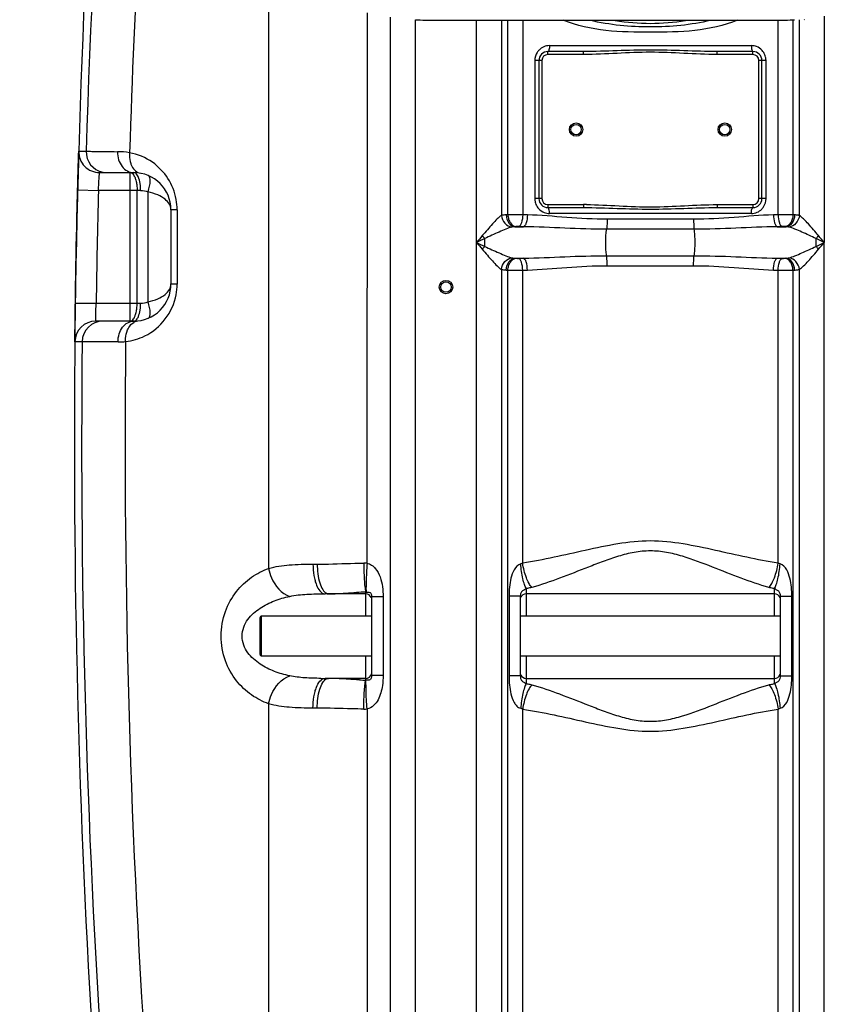
# Model space of a CAD drawing. Units: millimetres. Extents: x -2111 to 3532, y -395 to 3176.
# Drawn here: x -1073 to -531, y 1601 to 2264 of the extents above; entities that cross this region are included whole.
import ezdxf

# ---------------------------------------------------------------- set-up
doc = ezdxf.new("R2010")
doc.units = ezdxf.units.MM
doc.header["$LTSCALE"] = 46.255
doc.header["$PDMODE"] = 3
doc.header["$PDSIZE"] = 0.3125
doc.layers.get('0').update_dxf_attribs({"linetype": 'CONTINUOUS'})
doc.layers.get('Defpoints').update_dxf_attribs({"linetype": 'CONTINUOUS'})
doc.layers.add('AM_5', color=3, linetype='CONTINUOUS', lineweight=25)
doc.layers.add('RUNDUNGEN', color=7, linetype='CONTINUOUS')
doc.styles.get("Standard").update_dxf_attribs({"font": 'txt', "width": 0.7})
doc.dimstyles.new('AM_DIN$0', dxfattribs={"dimtxt": 3.5, "dimasz": 2.5, "dimexe": 1, "dimexo": 1, "dimgap": 1.5, "dimtad": 1, "dimdsep": 46, "dimtxsty": 'STANDARD', "dimcen": 0, "dimclrd": 256, "dimclre": 256, "dimclrt": 2, "dimadec": 0, "dimazin": 2, "dimtp": 0.1, "dimtm": 0.1, "dimtfac": 0.71, "dimtdec": 3, "dimtmove": 0, "dimatfit": 3, "dimfxl": 1, "dimlwd": -1, "dimlwe": -1, "dimarcsym": 0})

# ---------------------------------------------------------------- blocks, each defined once
blk = doc.blocks.new('*D7')
at = {"layer": 'AM_5', "ltscale": 10, "transparency": 16777216}
for p, q in [((-1089.84, 2519.03), (-1911.87, 2519.03)), ((-1910.87, 1307.03), (-1910.87, 2489.03)), ((-1033.84, 1277.03), (-1911.87, 1277.03))]:
    blk.add_line(p, q, dxfattribs=at)
for points in [[(-1915.87, 2489.03), (-1905.87, 2489.03), (-1910.87, 2519.03)], [(-1915.87, 1307.03), (-1905.87, 1307.03), (-1910.87, 1277.03)]]:
    blk.add_solid(points, dxfattribs=at)
at = {"layer": 'Defpoints', "color": 0, "ltscale": 10, "transparency": 16777216}
for p in [(-1910.87, 2519.03), (-1088.84, 2519.03), (-1032.84, 1277.03)]:
    blk.add_point(p, dxfattribs=at)
at = {"layer": 'AM_5', "color": 2, "ltscale": 10, "transparency": 16777216, "insert": (-1943.37, 1798.03), "char_height": 35, "attachment_point": 5, "rotation": 90}
blk.add_mtext('1250', dxfattribs=at)
blk = doc.blocks.new('*D8')
at = {"layer": 'AM_5', "ltscale": 10, "transparency": 16777216}
for p, q in [((-769.63, 2956.09), (-2056.32, 2956.09)), ((-2055.32, 1307.03), (-2055.32, 2926.09)), ((-1033.84, 1277.03), (-2056.32, 1277.03))]:
    blk.add_line(p, q, dxfattribs=at)
for points in [[(-2060.32, 2926.09), (-2050.32, 2926.09), (-2055.32, 2956.09)], [(-2060.32, 1307.03), (-2050.32, 1307.03), (-2055.32, 1277.03)]]:
    blk.add_solid(points, dxfattribs=at)
at = {"layer": 'Defpoints', "color": 0, "ltscale": 10, "transparency": 16777216}
for p in [(-2055.32, 2956.09), (-768.63, 2956.09), (-1032.84, 1277.03)]:
    blk.add_point(p, dxfattribs=at)
at = {"layer": 'AM_5', "color": 2, "ltscale": 10, "transparency": 16777216, "insert": (-2087.82, 2023.35), "char_height": 35, "attachment_point": 5, "rotation": 90}
blk.add_mtext('1700', dxfattribs=at)

msp = doc.modelspace()

# ---------------------------------------------------------------- linework, layer by layer
at = {"color": 9, "linetype": 'Continuous'}
for p, q in [((-905.128, 2477.008), (-905.134, 1894.571)), ((-838.975, 2268.604), (-838.977, 1898.061)), ((-823.071, 1557.353), (-823.071, 2265.769)), ((-806.305, 1557.353), (-806.305, 2263.958)), ((-765.304, 1557.353), (-765.303, 2263.538)), ((-748.57, 2263.538), (-748.565, 2132.16)), ((-744.196, 2132.622), (-744.196, 2263.538)), ((-734.254, 2263.538), (-734.254, 2132.659)), ((-562.42, 2132.659), (-562.42, 2263.566)), ((-552.484, 2263.958), (-552.479, 2132.622)), ((-548.107, 2132.159), (-548.104, 2263.958)), ((-531.371, 2266.325), (-531.372, 2113.995)), ((-717.337, 2240.496), (-717.337, 2242.496)), ((-693.237, 2240.496), (-717.337, 2240.496)), ((-716.251, 2246.496), (-580.424, 2246.496)), ((-693.237, 2240.496), (-693.237, 2242.496)), ((-603.437, 2240.496), (-603.437, 2242.496)), ((-579.337, 2240.496), (-603.437, 2240.496)), ((-579.337, 2240.496), (-579.337, 2242.496)), ((-726.093, 2236.496), (-726.093, 2143.496)), ((-721.337, 2236.496), (-726.093, 2236.496)), ((-721.337, 2236.496), (-721.337, 2143.496)), ((-575.337, 2143.496), (-575.337, 2236.496)), ((-570.581, 2236.496), (-575.337, 2236.496)), ((-570.581, 2143.496), (-570.581, 2236.496)), ((-1032.873, 2175.443), (-1027.891, 2175.443)), ((-998.224, 2061.029), (-998.224, 2161.029)), ((-1033.647, 2149.388), (-1019.652, 2149.029)), ((-998.224, 2149.029), (-1019.652, 2149.029)), ((-991.245, 2149.029), (-998.224, 2149.029)), ((-993.632, 2073.029), (-993.632, 2149.029)), ((-986.27, 2074.018), (-986.27, 2148.039)), ((-721.337, 2143.496), (-726.093, 2143.496)), ((-570.581, 2143.496), (-575.337, 2143.496)), ((-966.737, 2136.029), (-970.837, 2136.029)), ((-966.737, 2136.029), (-966.737, 2086.029)), ((-717.337, 2139.496), (-717.337, 2137.496)), ((-717.337, 2139.496), (-693.237, 2139.496)), ((-693.237, 2139.496), (-693.237, 2137.496)), ((-603.437, 2139.496), (-603.437, 2137.496)), ((-603.437, 2139.496), (-579.337, 2139.496)), ((-579.337, 2139.496), (-579.337, 2137.496)), ((-731.071, 2132.566), (-734.254, 2132.659)), ((-580.424, 2133.496), (-716.251, 2133.496)), ((-619.272, 2129.637), (-677.403, 2129.637)), ((-562.42, 2132.659), (-565.603, 2132.566)), ((-739.642, 2124.596), (-733.693, 2124.596)), ((-618.847, 2122.924), (-677.827, 2122.924)), ((-562.981, 2124.596), (-557.032, 2124.596)), ((-759.774, 2111.379), (-759.774, 2116.612)), ((-536.9, 2111.379), (-536.9, 2116.612)), ((-531.371, 1557.353), (-531.372, 2113.995)), ((-739.642, 2103.395), (-733.693, 2103.395)), ((-677.827, 2105.067), (-618.847, 2105.067)), ((-562.981, 2103.395), (-557.032, 2103.395)), ((-748.57, 2095.833), (-748.57, 1557.353)), ((-744.195, 1355.976), (-744.195, 2095.369)), ((-734.254, 2095.333), (-731.071, 2095.426)), ((-734.254, 1898.086), (-734.254, 2095.333)), ((-677.403, 2098.355), (-619.272, 2098.355)), ((-565.603, 2095.426), (-562.42, 2095.333)), ((-562.42, 1898.086), (-562.42, 2095.333)), ((-552.479, 2095.369), (-552.479, 1377.38)), ((-548.104, 1557.353), (-548.103, 2095.833)), ((-966.737, 2086.029), (-970.837, 2086.029)), ((-1035.167, 2073.227), (-1021.169, 2073.029)), ((-1021.169, 2073.028), (-998.224, 2073.029)), ((-998.224, 2073.029), (-991.245, 2073.029)), ((-1030.557, 2047.172), (-1035.433, 2047.172)), ((-875.323, 1897.446), (-872.412, 1897.446)), ((-839.837, 1862.446), (-839.837, 1878.611)), ((-743.457, 1875.84), (-743.457, 1822.151)), ((-735.837, 1875.84), (-743.457, 1875.84)), ((-731.837, 1880.993), (-731.837, 1877.446)), ((-731.837, 1877.446), (-731.837, 1862.446)), ((-564.837, 1877.446), (-564.838, 1880.993)), ((-564.837, 1862.446), (-564.837, 1877.446)), ((-560.837, 1875.84), (-558.819, 1875.841)), ((-558.819, 1875.841), (-553.217, 1875.84)), ((-553.217, 1822.151), (-553.217, 1875.84)), ((-828.145, 1875.486), (-835.837, 1875.486)), ((-828.145, 1875.486), (-828.145, 1822.506)), ((-839.837, 1819.38), (-839.837, 1835.546)), ((-731.837, 1835.546), (-731.837, 1820.546)), ((-564.837, 1820.546), (-564.837, 1835.546)), ((-828.145, 1822.506), (-835.837, 1822.506)), ((-735.837, 1822.151), (-743.457, 1822.151)), ((-731.837, 1820.546), (-731.837, 1816.998)), ((-564.838, 1816.998), (-564.837, 1820.546)), ((-560.837, 1822.151), (-553.217, 1822.151)), ((-905.126, 1803.417), (-905.126, 1557.353)), ((-872.412, 1800.546), (-875.323, 1800.546)), ((-838.972, 1799.931), (-838.972, 1459.853)), ((-734.254, 1356.132), (-734.254, 1799.906)), ((-562.42, 1378.124), (-562.42, 1799.906))]:
    msp.add_line(p, q, dxfattribs=at)
at = {"color": 7, "linetype": 'Continuous'}
for p, q in [((-790.777, 2263.538), (-566.821, 2263.538)), ((-693.237, 2242.496), (-717.337, 2242.496)), ((-579.337, 2242.496), (-603.437, 2242.496)), ((-723.337, 2236.496), (-723.337, 2143.496)), ((-573.337, 2143.496), (-573.337, 2236.496)), ((-1018.879, 2161.029), (-995.836, 2161.029)), ((-1033.54, 2153.506), (-1033.496, 2155.163)), ((-1033.496, 2155.163), (-1033.464, 2156.382)), ((-1033.464, 2156.382), (-1033.435, 2157.434)), ((-1033.958, 2136.826), (-1033.647, 2149.388)), ((-1034.073, 2131.952), (-1033.958, 2136.826)), ((-970.837, 2136.029), (-970.837, 2086.033)), ((-717.337, 2137.496), (-693.237, 2137.496)), ((-603.437, 2137.496), (-579.337, 2137.496)), ((-1034.248, 2124.159), (-1034.073, 2131.952)), ((-1034.377, 2118.121), (-1034.248, 2124.159)), ((-1034.516, 2111.338), (-1034.377, 2118.121)), ((-1034.648, 2104.543), (-1034.516, 2111.338)), ((-1034.76, 2098.51), (-1034.648, 2104.543)), ((-1034.896, 2090.701), (-1034.76, 2098.51)), ((-1034.977, 2085.823), (-1034.896, 2090.701)), ((-1035.167, 2073.227), (-1034.977, 2085.823)), ((-1035.244, 2067.692), (-1035.219, 2069.541)), ((-995.837, 2061.029), (-1021.434, 2061.029)), ((-839.837, 1877.446), (-867.142, 1877.446)), ((-735.837, 1875.84), (-735.837, 1822.151)), ((-564.837, 1877.446), (-731.837, 1877.446)), ((-560.837, 1822.151), (-560.837, 1875.84)), ((-835.837, 1875.486), (-835.837, 1822.506)), ((-835.837, 1862.446), (-909.837, 1862.446)), ((-560.837, 1862.446), (-735.837, 1862.446)), ((-835.837, 1835.546), (-909.837, 1835.546)), ((-560.837, 1835.546), (-735.837, 1835.546)), ((-839.837, 1820.546), (-867.142, 1820.546)), ((-731.837, 1820.546), (-564.837, 1820.546))]:
    msp.add_line(p, q, dxfattribs=at)
for centre, radius in [((-698.337, 2189.996), 4.5), ((-598.337, 2189.996), 4.5), ((-698.337, 2189.996), 3.5), ((-598.337, 2189.996), 3.5), ((-785.837, 2083.996), 4.5), ((-785.837, 2083.996), 3.5)]:
    msp.add_circle(centre, radius, dxfattribs=at)
at = {"color": 9, "linetype": 'Continuous'}
for centre, radius, start, end in [((5296.742, 1980.529), 6327.636, 173.527034, 178.2347993), ((5235.466, 1980.502), 6237.14, 175.4272962, 178.2186977), ((-648.337, 2407.496), 146, 260.683665, 279.316325), ((-716.083, 2236.558), 9.997, 135.891335, 147.217437), ((-717.337, 2236.496), 4, 90, 180), ((-579.337, 2236.496), 4, 0, 90), ((-580.595, 2236.556), 10, 32.368097, 42.490385), ((-580.767, 2236.492), 10.186, 0.019544, 12.964264), ((-1013.903, 2175.024), 13.994, 178.284654, 258.523266), ((-1007.412, 2122.03), 53.078, 80.509176, 89.435789), ((-1005.725, 2136.048), 38.978, 54.952437, 79.556861), ((-1005.74, 2136.028), 39.004, 10.208469, 54.951116), ((-1013.895, 2175.032), 14.004, 258.498406, 269.947797), ((-1003.337, 2154.622), 8.829, 27.406512, 29.764694), ((5594.996, 1978.996), 6616.833, 178.5275028, 179.1857386), ((-1006.058, 2135.999), 39.321, 0.042583, 10.167495), ((-715.907, 2143.499), 10.186, 180.019544, 192.964264), ((-717.337, 2143.496), 4, 180, 270), ((-579.337, 2143.496), 4, 270, 360), ((-716.079, 2143.436), 10, 212.368097, 222.490385), ((-693.255, 1935.75), 203.746, 89.484169, 89.994925), ((-580.592, 2143.434), 9.997, 315.891335, 327.217437), ((-737.602, 1985.038), 147.732, 92.558108, 93.007583), ((-559.196, 1659.989), 472.68, 89.185799, 90.390798), ((-559.079, 1984.897), 147.872, 86.99259, 87.441911), ((-735.12, 2074.705), 50.096, 94.409342, 95.179725), ((-561.555, 2074.697), 50.104, 84.820336, 85.590596), ((178.803, 125.882), 2200.894, 115.24266, 115.401902), ((479.141, 1061.468), 1629.864, 139.564723, 139.776042), ((-722.536, 2149.294), 49.545, 218.310946, 221.27156), ((-574.101, 2149.261), 49.497, 318.728675, 321.692134), ((-1460.567, 157.394), 2166.033, 64.596817, 64.758622), ((-1787.191, 1051.809), 1644.788, 40.224902, 40.434332), ((206.764, 4161.201), 2266.267, 244.600395, 244.755044), ((453.62, 3144.859), 1596.388, 220.221728, 220.437506), ((-722.406, 2078.603), 49.706, 138.745356, 141.695008), ((-1469.789, 4090.087), 2187.594, 295.242176, 295.402386), ((-574.118, 2078.714), 49.52, 38.310177, 41.272315), ((-1776.26, 3166.899), 1630.446, 319.564817, 319.775945), ((-735.131, 2153.156), 49.965, 264.819263, 265.591669), ((-561.542, 2153.137), 49.946, 274.408183, 275.180884), ((-737.672, 2241.519), 146.295, 266.990168, 267.444334), ((-737.478, 2568.002), 472.681, 269.185799, 270.390799), ((-559.033, 2242.145), 146.922, 272.55687, 273.008821), ((-1006.063, 2086.06), 39.326, 349.429678, 359.953676), ((-1005.739, 2086.028), 39.002, 296.290742, 349.388664), ((-1016.563, 2047.034), 13.995, 90.021006, 179.432494), ((-991.988, 2053.598), 7.677, 111.527211, 120.678036), ((-1005.737, 2086.036), 39.008, 276.474918, 296.28315), ((5324.486, 1978.779), 6355.411, 179.383404, 183.992075), ((-1006.277, 2099.466), 52.422, 269.807883, 275.405949), ((5259.159, 1978.86), 6260.871, 179.373875, 183.9919516), ((-840.765, 1863.897), 34.21, 87.00478, 90.716103), ((-832.55, 1627.565), 251.152, 91.662645, 93.082191), ((-867.22, 2171.273), 350.727, 269.539922, 270.012757), ((-833.238, 2053.765), 234.478, 267.388642, 268.387305), ((-840.765, 1834.195), 34.311, 269.286924, 272.997014)]:
    msp.add_arc(centre, radius, start, end, dxfattribs=at)
at = {"color": 7, "linetype": 'Continuous'}
for centre, radius, start, end in [((5594.996, 1978.996), 6630.833, 175.4034158, 183.8344759), ((-717.337, 2236.496), 6, 90, 180), ((-579.337, 2236.496), 6, 0, 90), ((-1018.879, 2175.028), 14, 178.302063, 269.999758), ((-995.837, 2136.029), 25, 0, 89.998805), ((-717.337, 2143.496), 6, 180, 270), ((-579.337, 2143.496), 6, 270, 360), ((-995.837, 2086.029), 25, 270, 0.010944), ((-1021.434, 2047.029), 14, 90.000229, 179.411123), ((-839.837, 1873.446), 4, 22.022536, 90), ((-731.837, 1873.446), 4, 90, 158.00319), ((-564.837, 1873.446), 4, 22.013006, 90), ((-839.837, 1824.546), 4, 270, 344.971529), ((-731.837, 1824.546), 4, 200.362091, 270), ((-564.837, 1824.546), 4, 270, 338.009402)]:
    msp.add_arc(centre, radius, start, end, dxfattribs=at)
for centre, major_axis, ratio, start_param, end_param in [((-790.777, 2264.534), (19, 0), 0.0524078, -2.5241556, -1.5707963), ((-566.821, 2264.534), (19, 0), 0.0524078, -1.5707963, -0.6174371), ((-544.974, 2265.96), (0.175, -1.995), 0.9986191, 6.1960387, 6.3703319)]:
    msp.add_ellipse(centre, major_axis=major_axis, ratio=ratio, start_param=start_param, end_param=end_param, dxfattribs=at)
at = {"color": 9, "linetype": 'Continuous'}
for points, knots in [([(-589.763, 2263.529), (-598.878, 2259.854), (-618.566, 2255.686), (-648.364, 2255.394), (-678.161, 2255.69), (-697.844, 2259.868), (-706.956, 2263.547)], [0, 0, 0, 0, 0.2480856, 0.5000305, 0.7519637, 1, 1, 1, 1]), ([(-607.87, 2263.511), (-621.058, 2260.293), (-648.353, 2257.895), (-675.649, 2260.297), (-688.835, 2263.519)], [0, 0, 0, 0, 0.500012, 1, 1, 1, 1]), ([(-716.251, 2246.496), (-716.251, 2245.547), (-716.376, 2244.251), (-716.778, 2242.921), (-717.165, 2242.496), (-717.337, 2242.496)], [0, 0, 0, 0, 0.6624283, 0.8800717, 1, 1, 1, 1]), ([(-603.437, 2242.496), (-610.919, 2242.496), (-625.882, 2243.06), (-648.337, 2243.741), (-670.792, 2243.06), (-685.755, 2242.496), (-693.237, 2242.496)], [0, 0, 0, 0, 0.2498912, 0.4999995, 0.7501083, 1, 1, 1, 1]), ([(-603.437, 2240.496), (-610.925, 2240.496), (-625.883, 2241.333), (-648.337, 2242.368), (-670.791, 2241.333), (-685.749, 2240.496), (-693.237, 2240.496)], [0, 0, 0, 0, 0.2500002, 0.4999993, 0.7499992, 1, 1, 1, 1]), ([(-580.424, 2246.496), (-580.424, 2245.547), (-580.298, 2244.251), (-579.896, 2242.921), (-579.509, 2242.496), (-579.337, 2242.496)], [0, 0, 0, 0, 0.6624283, 0.8800716, 1, 1, 1, 1]), ([(-1027.891, 2175.443), (-1027.291, 2175.375), (-1025.289, 2175.375), (-1021.146, 2175.255), (-1014.746, 2175.194), (-1009.743, 2175.134), (-1006.889, 2175.105)], [0, 0, 0, 0, 0.0862463, 0.2852404, 0.59245, 1, 1, 1, 1]), ([(-1006.889, 2175.105), (-1006.897, 2173.291), (-1006.37, 2169.728), (-1004.018, 2165.087), (-1000.367, 2161.84), (-997.296, 2161.029), (-995.837, 2161.029)], [0, 0, 0, 0, 0.2764339, 0.5382647, 0.7777378, 1, 1, 1, 1]), ([(-998.663, 2174.382), (-998.72, 2173.762), (-998.826, 2171.359), (-998.477, 2168.924), (-997.909, 2167.235)], [0, 0, 0, 0, 0.258938, 1, 1, 1, 1]), ([(-1019.652, 2149.029), (-1019.567, 2150.559), (-1019.44, 2152.781), (-1019.269, 2155.607), (-1019.158, 2157.404), (-1019.057, 2158.873), (-1018.993, 2159.883), (-1018.937, 2160.467), (-1018.927, 2160.776), (-1018.881, 2160.907), (-1018.899, 2161.028), (-1018.879, 2161.029)], [0, 0, 0, 0, 0.3822949, 0.5550346, 0.7065052, 0.8309648, 0.9234973, 0.9566426, 0.9805444, 0.9950341, 1, 1, 1, 1]), ([(-998.224, 2161.029), (-997.996, 2161.029), (-996.872, 2160.788), (-996.114, 2159.777), (-995.673, 2159.005)], [0, 0, 0, 0, 0.2041737, 1, 1, 1, 1]), ([(-997.119, 2165.359), (-996.497, 2164.156), (-994.92, 2162.026), (-992.498, 2160.835), (-991.303, 2160.614)], [0, 0, 0, 0, 0.5269084, 1, 1, 1, 1]), ([(-994.977, 2157.513), (-994.867, 2157.226), (-994.43, 2155.957), (-994.143, 2154.64), (-993.981, 2153.619)], [0, 0, 0, 0, 0.2294664, 1, 1, 1, 1]), ([(-991.595, 2153.621), (-991.848, 2155.223), (-992.466, 2157.8), (-993.993, 2160.303), (-994.941, 2160.796)], [0, 0, 0, 0, 0.6026834, 1, 1, 1, 1]), ([(-986.271, 2148.039), (-985.821, 2149.312), (-985.136, 2151.786), (-984.612, 2155.34), (-985.028, 2158.605), (-986.272, 2159.12)], [0, 0, 0, 0, 0.3512175, 0.6495998, 1, 1, 1, 1]), ([(-993.981, 2153.619), (-993.923, 2153.25), (-993.717, 2151.728), (-993.632, 2150.19), (-993.632, 2149.029)], [0, 0, 0, 0, 0.2434082, 1, 1, 1, 1]), ([(-991.245, 2149.029), (-991.245, 2150.191), (-991.33, 2151.729), (-991.536, 2153.251), (-991.595, 2153.621)], [0, 0, 0, 0, 0.7565979, 1, 1, 1, 1]), ([(-970.837, 2136.029), (-970.843, 2137.288), (-971.681, 2140.078), (-974.983, 2143.52), (-979.992, 2146.337), (-984.03, 2147.554), (-986.269, 2148.039)], [0, 0, 0, 0, 0.1811777, 0.3980783, 0.670482, 1, 1, 1, 1]), ([(-716.251, 2133.496), (-716.251, 2134.445), (-716.376, 2135.741), (-716.778, 2137.07), (-717.165, 2137.496), (-717.337, 2137.496)], [0, 0, 0, 0, 0.6624283, 0.8800716, 1, 1, 1, 1]), ([(-693.237, 2137.496), (-685.755, 2137.496), (-670.792, 2136.932), (-648.337, 2136.25), (-625.882, 2136.932), (-610.919, 2137.496), (-603.437, 2137.496)], [0, 0, 0, 0, 0.2498911, 0.4999998, 0.7501088, 1, 1, 1, 1]), ([(-691.421, 2139.488), (-684.084, 2139.422), (-669.433, 2138.566), (-647.427, 2137.639), (-625.431, 2138.694), (-610.774, 2139.496), (-603.437, 2139.496)], [0, 0, 0, 0, 0.2500064, 0.5000011, 0.7500025, 1, 1, 1, 1]), ([(-580.424, 2133.496), (-580.424, 2134.445), (-580.298, 2135.741), (-579.896, 2137.07), (-579.509, 2137.496), (-579.337, 2137.496)], [0, 0, 0, 0, 0.6624283, 0.8800717, 1, 1, 1, 1]), ([(-748.565, 2132.164), (-749.609, 2131.517), (-751.657, 2129.6), (-754.746, 2126.369), (-757.911, 2122.468), (-760.226, 2119.886), (-761.413, 2118.579)], [0, 0, 0, 0, 0.196599, 0.4447225, 0.7172577, 1, 1, 1, 1]), ([(-748.572, 2132.159), (-748.386, 2130.252), (-746.817, 2126.58), (-743.267, 2124.565), (-741.478, 2124.364)], [0, 0, 0, 0, 0.5155548, 1, 1, 1, 1]), ([(-745.353, 2132.566), (-745.66, 2132.55), (-746.736, 2132.478), (-747.816, 2132.349), (-748.565, 2132.16)], [0, 0, 0, 0, 0.2841815, 1, 1, 1, 1]), ([(-745.353, 2132.566), (-745.267, 2130.647), (-744.343, 2127.125), (-741.185, 2124.725), (-739.642, 2124.596)], [0, 0, 0, 0, 0.553776, 1, 1, 1, 1]), ([(-734.254, 2132.659), (-735.113, 2132.664), (-738.427, 2132.674), (-741.741, 2132.66), (-744.196, 2132.622)], [0, 0, 0, 0, 0.2591704, 1, 1, 1, 1]), ([(-744.195, 2132.622), (-744.151, 2131.631), (-743.818, 2129.709), (-742.52, 2126.623), (-740.419, 2124.796), (-738.971, 2124.653)], [0, 0, 0, 0, 0.2939682, 0.5687026, 1, 1, 1, 1]), ([(-734.254, 2132.659), (-734.301, 2130.831), (-734.628, 2128.299), (-735.74, 2125.636), (-736.569, 2124.788), (-736.981, 2124.689)], [0, 0, 0, 0, 0.6288262, 0.8542037, 1, 1, 1, 1]), ([(-731.071, 2132.566), (-731.116, 2130.74), (-731.428, 2128.215), (-732.492, 2125.556), (-733.291, 2124.697), (-733.693, 2124.596)], [0, 0, 0, 0, 0.6316513, 0.8566925, 1, 1, 1, 1]), ([(-677.403, 2129.637), (-686.475, 2129.648), (-704.38, 2130.649), (-722.229, 2132.319), (-731.071, 2132.566)], [0, 0, 0, 0, 0.5063303, 1, 1, 1, 1]), ([(-677.403, 2129.637), (-677.403, 2128.98), (-677.442, 2126.739), (-677.547, 2124.486), (-677.827, 2122.924)], [0, 0, 0, 0, 0.292738, 1, 1, 1, 1]), ([(-565.603, 2132.566), (-574.445, 2132.315), (-592.295, 2130.662), (-610.2, 2129.637), (-619.272, 2129.637)], [0, 0, 0, 0, 0.4936819, 1, 1, 1, 1]), ([(-619.272, 2129.637), (-619.272, 2128.98), (-619.232, 2126.739), (-619.128, 2124.486), (-618.847, 2122.924)], [0, 0, 0, 0, 0.2927386, 1, 1, 1, 1]), ([(-565.603, 2132.566), (-565.559, 2130.74), (-565.246, 2128.215), (-564.182, 2125.556), (-563.383, 2124.697), (-562.981, 2124.596)], [0, 0, 0, 0, 0.631651, 0.8566923, 1, 1, 1, 1]), ([(-562.42, 2132.659), (-562.373, 2130.831), (-562.046, 2128.299), (-560.935, 2125.636), (-560.105, 2124.788), (-559.693, 2124.689)], [0, 0, 0, 0, 0.6288265, 0.8542039, 1, 1, 1, 1]), ([(-552.479, 2132.622), (-552.524, 2131.631), (-552.856, 2129.709), (-554.154, 2126.623), (-556.255, 2124.796), (-557.703, 2124.653)], [0, 0, 0, 0, 0.2939682, 0.5687026, 1, 1, 1, 1]), ([(-551.321, 2132.566), (-551.407, 2130.647), (-552.331, 2127.125), (-555.49, 2124.725), (-557.032, 2124.596)], [0, 0, 0, 0, 0.5537802, 1, 1, 1, 1]), ([(-548.104, 2132.159), (-548.29, 2130.252), (-549.858, 2126.58), (-553.408, 2124.564), (-555.196, 2124.364)], [0, 0, 0, 0, 0.5155656, 1, 1, 1, 1]), ([(-548.107, 2132.159), (-548.333, 2132.216), (-549.392, 2132.435), (-550.474, 2132.521), (-551.321, 2132.566)], [0, 0, 0, 0, 0.215305, 1, 1, 1, 1]), ([(-535.262, 2118.579), (-537.5, 2121.224), (-540.744, 2125.062), (-545.014, 2129.596), (-547.063, 2131.516), (-548.107, 2132.162)], [0, 0, 0, 0, 0.5550257, 0.8033517, 1, 1, 1, 1]), ([(-741.478, 2124.364), (-742.88, 2124.008), (-745.795, 2122.922), (-751.875, 2120.294), (-756.617, 2118.188), (-759.774, 2116.612)], [0, 0, 0, 0, 0.2181423, 0.4676034, 1, 1, 1, 1]), ([(-739.642, 2124.596), (-739.808, 2124.588), (-740.424, 2124.547), (-741.041, 2124.475), (-741.478, 2124.364)], [0, 0, 0, 0, 0.2693553, 1, 1, 1, 1]), ([(-736.981, 2124.689), (-737.497, 2124.704), (-738.161, 2124.701), (-738.824, 2124.664), (-738.971, 2124.653)], [0, 0, 0, 0, 0.7773641, 1, 1, 1, 1]), ([(-677.827, 2122.924), (-687.178, 2122.931), (-705.805, 2123.497), (-724.414, 2124.453), (-733.693, 2124.596)], [0, 0, 0, 0, 0.5019287, 1, 1, 1, 1]), ([(-677.827, 2105.067), (-678.054, 2106.337), (-678.306, 2109.319), (-678.439, 2113.996), (-678.306, 2118.673), (-678.054, 2121.654), (-677.827, 2122.924)], [0, 0, 0, 0, 0.216161, 0.5000001, 0.7838392, 1, 1, 1, 1]), ([(-562.981, 2124.596), (-572.26, 2124.452), (-590.869, 2123.502), (-609.496, 2122.924), (-618.847, 2122.924)], [0, 0, 0, 0, 0.4980738, 1, 1, 1, 1]), ([(-618.847, 2105.067), (-618.62, 2106.337), (-618.368, 2109.319), (-618.235, 2113.996), (-618.368, 2118.673), (-618.62, 2121.654), (-618.847, 2122.924)], [0, 0, 0, 0, 0.216161, 0.4999999, 0.7838388, 1, 1, 1, 1]), ([(-557.703, 2124.653), (-557.851, 2124.664), (-558.513, 2124.701), (-559.178, 2124.704), (-559.693, 2124.689)], [0, 0, 0, 0, 0.2229655, 1, 1, 1, 1]), ([(-555.196, 2124.364), (-555.333, 2124.398), (-555.938, 2124.522), (-556.556, 2124.571), (-557.032, 2124.596)], [0, 0, 0, 0, 0.2282953, 1, 1, 1, 1]), ([(-536.9, 2116.612), (-540.095, 2118.11), (-544.789, 2120.314), (-550.88, 2122.919), (-553.794, 2124.008), (-555.196, 2124.364)], [0, 0, 0, 0, 0.5323346, 0.7818636, 1, 1, 1, 1]), ([(-761.413, 2109.413), (-760.244, 2108.084), (-758.032, 2105.416), (-754.719, 2101.642), (-751.658, 2098.396), (-749.612, 2096.477), (-748.57, 2095.833)], [0, 0, 0, 0, 0.2833972, 0.5554378, 0.803727, 1, 1, 1, 1]), ([(-759.774, 2111.379), (-756.577, 2109.882), (-751.882, 2107.675), (-745.79, 2105.072), (-742.878, 2103.982), (-741.478, 2103.628)], [0, 0, 0, 0, 0.5326148, 0.782208, 1, 1, 1, 1]), ([(-555.196, 2103.628), (-553.795, 2103.982), (-550.882, 2105.073), (-544.79, 2107.675), (-540.098, 2109.887), (-536.9, 2111.379)], [0, 0, 0, 0, 0.2179527, 0.4675529, 1, 1, 1, 1]), ([(-548.103, 2095.833), (-547.061, 2096.48), (-545.012, 2098.397), (-540.742, 2102.929), (-537.506, 2106.773), (-535.262, 2109.413)], [0, 0, 0, 0, 0.1964897, 0.4448319, 1, 1, 1, 1]), ([(-748.57, 2095.833), (-748.384, 2097.739), (-746.817, 2101.411), (-743.267, 2103.427), (-741.478, 2103.628)], [0, 0, 0, 0, 0.5155656, 1, 1, 1, 1]), ([(-745.353, 2095.426), (-745.267, 2097.344), (-744.343, 2100.866), (-741.185, 2103.267), (-739.642, 2103.395)], [0, 0, 0, 0, 0.5537808, 1, 1, 1, 1]), ([(-744.195, 2095.369), (-744.151, 2096.36), (-743.818, 2098.282), (-742.52, 2101.368), (-740.419, 2103.196), (-738.971, 2103.339)], [0, 0, 0, 0, 0.2939682, 0.5687026, 1, 1, 1, 1]), ([(-741.478, 2103.628), (-741.342, 2103.593), (-740.736, 2103.469), (-740.118, 2103.42), (-739.642, 2103.395)], [0, 0, 0, 0, 0.2282985, 1, 1, 1, 1]), ([(-738.971, 2103.339), (-738.824, 2103.328), (-738.161, 2103.29), (-737.497, 2103.287), (-736.981, 2103.302)], [0, 0, 0, 0, 0.2229655, 1, 1, 1, 1]), ([(-734.254, 2095.333), (-734.301, 2097.16), (-734.628, 2099.692), (-735.74, 2102.356), (-736.569, 2103.203), (-736.981, 2103.302)], [0, 0, 0, 0, 0.6288263, 0.8542038, 1, 1, 1, 1]), ([(-733.693, 2103.395), (-724.414, 2103.54), (-705.805, 2104.491), (-687.178, 2105.064), (-677.827, 2105.067)], [0, 0, 0, 0, 0.4980716, 1, 1, 1, 1]), ([(-731.071, 2095.426), (-731.116, 2097.251), (-731.428, 2099.777), (-732.493, 2102.435), (-733.291, 2103.294), (-733.693, 2103.395)], [0, 0, 0, 0, 0.6316576, 0.8566987, 1, 1, 1, 1]), ([(-677.403, 2098.355), (-677.403, 2099.011), (-677.442, 2101.252), (-677.547, 2103.506), (-677.827, 2105.067)], [0, 0, 0, 0, 0.2927386, 1, 1, 1, 1]), ([(-619.272, 2098.355), (-619.272, 2099.011), (-619.232, 2101.252), (-619.128, 2103.506), (-618.847, 2105.067)], [0, 0, 0, 0, 0.2927384, 1, 1, 1, 1]), ([(-618.847, 2105.067), (-609.496, 2105.064), (-590.869, 2104.491), (-572.26, 2103.54), (-562.981, 2103.395)], [0, 0, 0, 0, 0.5019284, 1, 1, 1, 1]), ([(-565.603, 2095.426), (-565.559, 2097.251), (-565.246, 2099.777), (-564.182, 2102.435), (-563.383, 2103.294), (-562.981, 2103.395)], [0, 0, 0, 0, 0.631651, 0.8566923, 1, 1, 1, 1]), ([(-562.42, 2095.333), (-562.373, 2097.16), (-562.046, 2099.692), (-560.935, 2102.356), (-560.105, 2103.203), (-559.693, 2103.302)], [0, 0, 0, 0, 0.6288262, 0.8542037, 1, 1, 1, 1]), ([(-559.693, 2103.302), (-559.177, 2103.287), (-558.513, 2103.29), (-557.85, 2103.328), (-557.703, 2103.339)], [0, 0, 0, 0, 0.7773641, 1, 1, 1, 1]), ([(-552.479, 2095.369), (-552.524, 2096.36), (-552.856, 2098.282), (-554.154, 2101.368), (-556.255, 2103.196), (-557.703, 2103.339)], [0, 0, 0, 0, 0.2939679, 0.5687023, 1, 1, 1, 1]), ([(-557.032, 2103.395), (-556.866, 2103.404), (-556.25, 2103.444), (-555.633, 2103.517), (-555.196, 2103.628)], [0, 0, 0, 0, 0.2694429, 1, 1, 1, 1]), ([(-551.321, 2095.426), (-551.407, 2097.344), (-552.331, 2100.866), (-555.49, 2103.267), (-557.032, 2103.395)], [0, 0, 0, 0, 0.5537802, 1, 1, 1, 1]), ([(-548.103, 2095.833), (-548.289, 2097.739), (-549.857, 2101.411), (-553.408, 2103.427), (-555.196, 2103.628)], [0, 0, 0, 0, 0.5155625, 1, 1, 1, 1]), ([(-748.57, 2095.833), (-748.344, 2095.776), (-747.284, 2095.557), (-746.201, 2095.47), (-745.353, 2095.426)], [0, 0, 0, 0, 0.2152604, 1, 1, 1, 1]), ([(-731.071, 2095.426), (-722.229, 2095.676), (-704.379, 2097.332), (-686.475, 2098.35), (-677.403, 2098.355)], [0, 0, 0, 0, 0.4936709, 1, 1, 1, 1]), ([(-619.272, 2098.355), (-610.2, 2098.35), (-592.295, 2097.332), (-574.445, 2095.676), (-565.603, 2095.426)], [0, 0, 0, 0, 0.5063292, 1, 1, 1, 1]), ([(-562.42, 2095.333), (-561.561, 2095.328), (-558.247, 2095.318), (-554.933, 2095.331), (-552.479, 2095.369)], [0, 0, 0, 0, 0.2591703, 1, 1, 1, 1]), ([(-551.321, 2095.426), (-551.014, 2095.442), (-549.935, 2095.513), (-548.854, 2095.644), (-548.103, 2095.833)], [0, 0, 0, 0, 0.2844093, 1, 1, 1, 1]), ([(-986.269, 2074.018), (-984.03, 2074.501), (-979.994, 2075.723), (-974.981, 2078.537), (-971.684, 2081.982), (-970.837, 2084.773), (-970.837, 2086.032)], [0, 0, 0, 0, 0.3294144, 0.6018259, 0.8188695, 1, 1, 1, 1]), ([(-1021.434, 2061.029), (-1021.453, 2061.028), (-1021.426, 2061.151), (-1021.46, 2061.28), (-1021.443, 2061.59), (-1021.449, 2062.173), (-1021.426, 2063.183), (-1021.399, 2064.651), (-1021.355, 2066.448), (-1021.281, 2069.276), (-1021.216, 2071.498), (-1021.169, 2073.028)], [0, 0, 0, 0, 0.0048762, 0.0192776, 0.0431194, 0.076188, 0.1685838, 0.2929385, 0.4445001, 0.6173814, 1, 1, 1, 1]), ([(-994.977, 2064.544), (-994.867, 2064.831), (-994.43, 2066.1), (-994.143, 2067.417), (-993.981, 2068.438)], [0, 0, 0, 0, 0.2294664, 1, 1, 1, 1]), ([(-993.981, 2068.438), (-993.923, 2068.807), (-993.717, 2070.329), (-993.632, 2071.867), (-993.632, 2073.029)], [0, 0, 0, 0, 0.2434082, 1, 1, 1, 1]), ([(-993.286, 2063.051), (-993.086, 2063.401), (-992.267, 2065.107), (-991.827, 2066.97), (-991.595, 2068.436)], [0, 0, 0, 0, 0.2135685, 1, 1, 1, 1]), ([(-991.595, 2068.436), (-991.536, 2068.806), (-991.33, 2070.328), (-991.245, 2071.866), (-991.245, 2073.029)], [0, 0, 0, 0, 0.2434021, 1, 1, 1, 1]), ([(-986.27, 2062.932), (-985.025, 2063.447), (-984.609, 2066.714), (-985.134, 2070.269), (-985.82, 2072.745), (-986.27, 2074.018)], [0, 0, 0, 0, 0.3504314, 0.6488162, 1, 1, 1, 1]), ([(-998.224, 2061.029), (-997.996, 2061.029), (-996.872, 2061.27), (-996.114, 2062.28), (-995.673, 2063.052)], [0, 0, 0, 0, 0.2041737, 1, 1, 1, 1]), ([(-995.837, 2061.029), (-995.609, 2061.029), (-994.485, 2061.269), (-993.728, 2062.28), (-993.286, 2063.051)], [0, 0, 0, 0, 0.2041776, 1, 1, 1, 1]), ([(-1006.452, 2047.045), (-1006.45, 2048.849), (-1005.936, 2052.373), (-1003.687, 2056.972), (-1000.201, 2060.209), (-997.236, 2061.028), (-995.837, 2061.029)], [0, 0, 0, 0, 0.2807394, 0.5445382, 0.782374, 1, 1, 1, 1]), ([(-1001.335, 2047.278), (-1001.374, 2047.964), (-1001.384, 2050.615), (-1000.844, 2053.286), (-1000.079, 2055.096)], [0, 0, 0, 0, 0.259162, 1, 1, 1, 1]), ([(-1000.079, 2055.096), (-999.845, 2055.649), (-998.861, 2057.632), (-997.295, 2059.377), (-995.904, 2060.201)], [0, 0, 0, 0, 0.2710655, 1, 1, 1, 1]), ([(-1006.453, 2047.045), (-1012.203, 2047.063), (-1019.555, 2047.071), (-1027.589, 2047.148), (-1029.874, 2047.145), (-1030.557, 2047.172)], [0, 0, 0, 0, 0.7157021, 0.9149618, 1, 1, 1, 1]), ([(-562.42, 1898.086), (-576.578, 1900.336), (-604.796, 1906.828), (-648.338, 1916.185), (-691.879, 1906.827), (-720.097, 1900.336), (-734.254, 1898.086)], [0, 0, 0, 0, 0.2464698, 0.5000034, 0.753537, 1, 1, 1, 1]), ([(-568.606, 1881.783), (-574.915, 1883.558), (-587.668, 1887.935), (-606.814, 1895.573), (-623.351, 1901.958), (-637.364, 1905.655), (-648.341, 1906.679), (-659.314, 1905.654), (-669.887, 1902.874), (-680.089, 1899.331), (-693.208, 1894.245), (-709.007, 1887.932), (-721.76, 1883.558), (-728.068, 1881.783)], [0, 0, 0, 0, 0.1173574, 0.2411097, 0.3692602, 0.434483, 0.4999864, 0.5655579, 0.6307235, 0.6952804, 0.7589051, 0.8826481, 1, 1, 1, 1]), ([(-905.134, 1894.573), (-900.617, 1895.876), (-890.626, 1897.264), (-880.627, 1897.446), (-875.323, 1897.446)], [0, 0, 0, 0, 0.4698616, 1, 1, 1, 1]), ([(-875.323, 1897.446), (-875.323, 1894.886), (-875.05, 1891.153), (-874.017, 1886.4), (-872.558, 1881.841), (-869.886, 1877.446), (-867.142, 1877.446)], [0, 0, 0, 0, 0.3390512, 0.4953941, 0.6364836, 1, 1, 1, 1]), ([(-872.412, 1897.446), (-872.413, 1893.178), (-871.773, 1887.178), (-869.188, 1880.623), (-867.317, 1878.368), (-866.296, 1877.833)], [0, 0, 0, 0, 0.6056486, 0.8364207, 1, 1, 1, 1]), ([(-872.412, 1897.446), (-869.893, 1897.446), (-859.484, 1897.608), (-849.081, 1898.005), (-841.192, 1898.105)], [0, 0, 0, 0, 0.2420533, 1, 1, 1, 1]), ([(-841.192, 1898.105), (-841.158, 1895.91), (-841.059, 1891.763), (-840.738, 1886.13), (-840.467, 1881.81), (-839.994, 1879.459), (-839.689, 1878.63)], [0, 0, 0, 0, 0.3363956, 0.6356088, 0.8645527, 1, 1, 1, 1]), ([(-838.972, 1898.06), (-839.115, 1895.876), (-839.352, 1891.749), (-839.598, 1886.132), (-839.66, 1881.846), (-839.651, 1879.491), (-839.541, 1878.636)], [0, 0, 0, 0, 0.3378366, 0.637901, 0.8669963, 1, 1, 1, 1]), ([(-838.977, 1898.062), (-837.867, 1897.905), (-835.72, 1897.026), (-832.488, 1893.904), (-829.91, 1888.845), (-828.426, 1882.267), (-828.145, 1877.751), (-828.145, 1875.486)], [0, 0, 0, 0, 0.1253509, 0.2494258, 0.4961557, 0.746656, 1, 1, 1, 1]), ([(-735.6, 1897.605), (-737.52, 1897.124), (-740.439, 1893.646), (-742.924, 1886.093), (-743.457, 1879.901), (-743.457, 1875.84)], [0, 0, 0, 0, 0.2455994, 0.4961022, 1, 1, 1, 1]), ([(-731.837, 1880.993), (-732.343, 1881.834), (-733.205, 1884.023), (-734.672, 1889.536), (-735.313, 1894.243), (-735.6, 1897.605)], [0, 0, 0, 0, 0.1718981, 0.408674, 1, 1, 1, 1]), ([(-728.068, 1881.783), (-728.832, 1882.585), (-730.241, 1884.712), (-732.628, 1890.085), (-733.753, 1894.77), (-734.254, 1898.086)], [0, 0, 0, 0, 0.1886568, 0.4289331, 1, 1, 1, 1]), ([(-568.606, 1881.783), (-567.842, 1882.585), (-566.433, 1884.712), (-564.045, 1890.085), (-562.921, 1894.769), (-562.42, 1898.086)], [0, 0, 0, 0, 0.1886664, 0.4289417, 1, 1, 1, 1]), ([(-564.837, 1880.993), (-564.331, 1881.834), (-563.469, 1884.024), (-562.002, 1889.536), (-561.361, 1894.243), (-561.074, 1897.605)], [0, 0, 0, 0, 0.1718944, 0.4086693, 1, 1, 1, 1]), ([(-553.217, 1875.84), (-553.216, 1879.898), (-553.753, 1886.084), (-556.23, 1893.638), (-559.149, 1897.125), (-561.074, 1897.605)], [0, 0, 0, 0, 0.5034865, 0.7538376, 1, 1, 1, 1]), ([(-905.126, 1803.417), (-909.166, 1804.873), (-917.205, 1809.047), (-927.577, 1818.843), (-935.227, 1832.519), (-938.145, 1848.989), (-935.232, 1865.46), (-927.583, 1879.14), (-917.213, 1888.94), (-909.174, 1893.115), (-905.134, 1894.571)], [0, 0, 0, 0, 0.1089902, 0.2267447, 0.3573245, 0.4999711, 0.6426349, 0.7732341, 0.8910035, 1, 1, 1, 1]), ([(-905.126, 1894.574), (-904.736, 1892.408), (-902.46, 1884.78), (-896.537, 1877.531), (-890.984, 1875.76)], [0, 0, 0, 0, 0.2741097, 1, 1, 1, 1]), ([(-890.984, 1875.76), (-887.188, 1876.563), (-879.21, 1877.338), (-871.238, 1877.446), (-867.142, 1877.446)], [0, 0, 0, 0, 0.4864847, 1, 1, 1, 1]), ([(-864.813, 1877.446), (-863.361, 1877.446), (-857.1, 1877.608), (-850.856, 1878.101), (-846.054, 1878.354)], [0, 0, 0, 0, 0.2319862, 1, 1, 1, 1]), ([(-839.837, 1878.61), (-839.295, 1878.61), (-838.396, 1878.653), (-837.287, 1878.539), (-836.496, 1878.126), (-835.91, 1877.081), (-835.837, 1876.119), (-835.837, 1875.486)], [0, 0, 0, 0, 0.2652963, 0.4416688, 0.5374786, 0.6899043, 1, 1, 1, 1]), ([(-731.837, 1880.993), (-732.196, 1880.705), (-733.124, 1880.092), (-734.784, 1879.363), (-735.762, 1877.623), (-735.837, 1876.401), (-735.837, 1875.84)], [0, 0, 0, 0, 0.19794, 0.478691, 0.7590298, 1, 1, 1, 1]), ([(-728.068, 1881.783), (-728.367, 1881.699), (-729.609, 1881.374), (-730.873, 1881.134), (-731.837, 1880.993)], [0, 0, 0, 0, 0.241694, 1, 1, 1, 1]), ([(-564.838, 1880.993), (-565.166, 1881.041), (-566.433, 1881.246), (-567.689, 1881.525), (-568.606, 1881.783)], [0, 0, 0, 0, 0.2581819, 1, 1, 1, 1]), ([(-560.837, 1875.84), (-560.837, 1876.402), (-560.912, 1877.623), (-561.888, 1879.363), (-563.548, 1880.091), (-564.476, 1880.706), (-564.837, 1880.993)], [0, 0, 0, 0, 0.2413159, 0.5209904, 0.8014858, 1, 1, 1, 1]), ([(-890.984, 1822.232), (-894.465, 1822.969), (-901.396, 1824.967), (-911.236, 1829.824), (-918.417, 1836.111), (-922.242, 1842.946), (-923.389, 1848.994), (-922.243, 1855.043), (-918.419, 1861.879), (-911.236, 1868.167), (-901.396, 1873.024), (-894.465, 1875.023), (-890.984, 1875.76)], [0, 0, 0, 0, 0.1193143, 0.2406018, 0.3660356, 0.4319977, 0.4999802, 0.5679664, 0.6339462, 0.7593913, 0.8806833, 1, 1, 1, 1]), ([(-905.127, 1803.417), (-904.736, 1805.583), (-902.461, 1813.212), (-896.537, 1820.46), (-890.984, 1822.232)], [0, 0, 0, 0, 0.2741131, 1, 1, 1, 1]), ([(-870.036, 1820.557), (-873.632, 1820.587), (-880.641, 1820.76), (-887.641, 1821.524), (-890.984, 1822.232)], [0, 0, 0, 0, 0.5127204, 1, 1, 1, 1]), ([(-875.323, 1800.546), (-875.323, 1803.105), (-875.05, 1806.838), (-874.017, 1811.591), (-872.558, 1816.151), (-869.886, 1820.546), (-867.142, 1820.546)], [0, 0, 0, 0, 0.3390512, 0.495394, 0.6364835, 1, 1, 1, 1]), ([(-872.412, 1800.546), (-872.412, 1804.813), (-871.773, 1810.814), (-869.188, 1817.368), (-867.316, 1819.624), (-866.295, 1820.159)], [0, 0, 0, 0, 0.6056525, 0.8364247, 1, 1, 1, 1]), ([(-843.921, 1819.531), (-845.394, 1819.597), (-851, 1819.894), (-856.6, 1820.313), (-860.737, 1820.464)], [0, 0, 0, 0, 0.2625623, 1, 1, 1, 1]), ([(-841.192, 1799.887), (-841.158, 1802.088), (-841.045, 1806.244), (-840.773, 1811.896), (-840.381, 1816.187), (-840.096, 1818.552), (-839.837, 1819.382)], [0, 0, 0, 0, 0.3375618, 0.6375944, 0.8667354, 1, 1, 1, 1]), ([(-838.972, 1799.931), (-839.115, 1802.121), (-839.34, 1806.256), (-839.634, 1811.879), (-839.58, 1816.165), (-839.75, 1818.509), (-839.689, 1819.362)], [0, 0, 0, 0, 0.338489, 0.6389653, 0.868043, 1, 1, 1, 1]), ([(-835.837, 1822.506), (-835.837, 1821.888), (-835.908, 1820.944), (-836.466, 1819.911), (-837.227, 1819.462), (-838.308, 1819.34), (-839.172, 1819.379), (-839.689, 1819.353)], [0, 0, 0, 0, 0.3098865, 0.4652571, 0.5642013, 0.7406045, 1, 1, 1, 1]), ([(-828.145, 1822.506), (-828.145, 1820.239), (-828.392, 1816.278), (-829.526, 1810.758), (-831.366, 1806.065), (-834.24, 1801.934), (-837.327, 1800.153), (-838.972, 1799.931)], [0, 0, 0, 0, 0.253817, 0.4425487, 0.6290367, 0.814187, 1, 1, 1, 1]), ([(-743.457, 1822.151), (-743.458, 1818.095), (-742.99, 1811.961), (-740.647, 1805.197), (-738.382, 1801.791), (-736.574, 1800.657), (-735.6, 1800.386)], [0, 0, 0, 0, 0.5007939, 0.7498105, 0.8751679, 1, 1, 1, 1]), ([(-735.837, 1822.151), (-735.837, 1821.59), (-735.758, 1820.37), (-734.785, 1818.623), (-733.114, 1817.91), (-732.198, 1817.28), (-731.837, 1816.998)], [0, 0, 0, 0, 0.2412244, 0.5213772, 0.8029167, 1, 1, 1, 1]), ([(-731.837, 1816.998), (-732.343, 1816.158), (-733.205, 1813.968), (-734.672, 1808.456), (-735.313, 1803.749), (-735.6, 1800.386)], [0, 0, 0, 0, 0.171895, 0.4086701, 1, 1, 1, 1]), ([(-728.068, 1816.208), (-728.833, 1815.406), (-730.241, 1813.28), (-732.629, 1807.907), (-733.753, 1803.222), (-734.254, 1799.906)], [0, 0, 0, 0, 0.1886652, 0.4289405, 1, 1, 1, 1]), ([(-731.837, 1816.998), (-731.509, 1816.95), (-730.241, 1816.746), (-728.985, 1816.466), (-728.068, 1816.208)], [0, 0, 0, 0, 0.2581794, 1, 1, 1, 1]), ([(-728.068, 1816.208), (-721.76, 1814.434), (-709.007, 1810.059), (-693.207, 1803.747), (-680.089, 1798.661), (-669.887, 1795.118), (-659.314, 1792.336), (-648.341, 1791.313), (-637.364, 1792.336), (-623.351, 1796.033), (-606.814, 1802.419), (-587.668, 1810.057), (-574.915, 1814.434), (-568.606, 1816.208)], [0, 0, 0, 0, 0.1173523, 0.2410959, 0.3047205, 0.3692772, 0.4344443, 0.5000131, 0.5655194, 0.63074, 0.7588914, 0.882643, 1, 1, 1, 1]), ([(-568.606, 1816.208), (-568.307, 1816.292), (-567.065, 1816.618), (-565.801, 1816.857), (-564.838, 1816.998)], [0, 0, 0, 0, 0.2416928, 1, 1, 1, 1]), ([(-568.606, 1816.208), (-567.842, 1815.406), (-566.433, 1813.28), (-564.046, 1807.907), (-562.921, 1803.222), (-562.42, 1799.906)], [0, 0, 0, 0, 0.1886569, 0.4289332, 1, 1, 1, 1]), ([(-564.837, 1816.998), (-564.476, 1817.288), (-563.544, 1817.897), (-561.888, 1818.631), (-560.913, 1820.369), (-560.837, 1821.59), (-560.837, 1822.151)], [0, 0, 0, 0, 0.1989134, 0.4789832, 0.7586809, 1, 1, 1, 1]), ([(-564.837, 1816.998), (-564.332, 1816.158), (-563.469, 1813.968), (-562.003, 1808.456), (-561.361, 1803.749), (-561.074, 1800.386)], [0, 0, 0, 0, 0.171886, 0.4086635, 1, 1, 1, 1]), ([(-561.074, 1800.386), (-559.146, 1800.857), (-556.227, 1804.356), (-553.756, 1811.906), (-553.217, 1818.094), (-553.217, 1822.151)], [0, 0, 0, 0, 0.2462227, 0.496571, 1, 1, 1, 1]), ([(-875.323, 1800.546), (-880.627, 1800.546), (-890.623, 1800.729), (-900.611, 1802.115), (-905.126, 1803.417)], [0, 0, 0, 0, 0.5302118, 1, 1, 1, 1]), ([(-841.192, 1799.887), (-843.859, 1799.92), (-854.266, 1800.117), (-864.67, 1800.545), (-872.412, 1800.546)], [0, 0, 0, 0, 0.2562096, 1, 1, 1, 1]), ([(-734.254, 1799.906), (-720.097, 1797.655), (-691.879, 1791.165), (-648.338, 1781.806), (-604.796, 1791.164), (-576.578, 1797.655), (-562.42, 1799.906)], [0, 0, 0, 0, 0.2464635, 0.4999966, 0.7535306, 1, 1, 1, 1])]:
    msp.add_open_spline(points, degree=3, knots=knots, dxfattribs=at)
for points in [[(-724.487, 2241.97), (-725.517, 2240.371), (-726.093, 2238.398), (-726.093, 2236.496)], [(-720.106, 2245.697), (-721.279, 2245.189), (-722.37, 2244.433), (-723.26, 2243.515)], [(-716.251, 2246.496), (-717.563, 2246.496), (-718.901, 2246.218), (-720.106, 2245.697)], [(-576.891, 2245.829), (-578.007, 2246.266), (-579.225, 2246.496), (-580.424, 2246.496)], [(-573.221, 2243.311), (-574.223, 2244.404), (-575.509, 2245.289), (-576.891, 2245.829)], [(-570.841, 2238.777), (-571.095, 2239.88), (-571.543, 2240.954), (-572.148, 2241.91)], [(-997.909, 2167.235), (-997.693, 2166.592), (-997.431, 2165.961), (-997.119, 2165.359)], [(-994.941, 2160.796), (-995.215, 2160.939), (-995.529, 2161.029), (-995.837, 2161.029)], [(-995.499, 2158.686), (-995.302, 2158.306), (-995.13, 2157.913), (-994.977, 2157.513)], [(-991.245, 2149.029), (-989.554, 2149.029), (-987.832, 2148.686), (-986.27, 2148.039)], [(-725.833, 2141.214), (-725.579, 2140.112), (-725.132, 2139.038), (-724.526, 2138.082)], [(-572.187, 2138.021), (-571.158, 2139.62), (-570.581, 2141.594), (-570.581, 2143.496)], [(-723.453, 2136.681), (-722.451, 2135.587), (-721.165, 2134.702), (-719.783, 2134.162)], [(-576.568, 2134.295), (-575.395, 2134.802), (-574.304, 2135.558), (-573.414, 2136.476)], [(-719.783, 2134.162), (-718.667, 2133.726), (-717.449, 2133.496), (-716.251, 2133.496)], [(-580.424, 2133.496), (-579.111, 2133.496), (-577.773, 2133.774), (-576.568, 2134.295)], [(-733.693, 2124.596), (-734.789, 2124.626), (-735.885, 2124.657), (-736.981, 2124.689)], [(-559.693, 2124.689), (-560.789, 2124.657), (-561.885, 2124.626), (-562.981, 2124.596)], [(-736.981, 2103.302), (-735.885, 2103.334), (-734.789, 2103.365), (-733.693, 2103.395)], [(-562.981, 2103.395), (-561.885, 2103.365), (-560.789, 2103.334), (-559.693, 2103.302)], [(-991.245, 2073.029), (-989.554, 2073.028), (-987.832, 2073.371), (-986.27, 2074.018)], [(-995.673, 2063.052), (-995.4, 2063.528), (-995.173, 2064.031), (-994.977, 2064.544)], [(-994.804, 2060.74), (-994.232, 2060.965), (-993.626, 2061.119), (-993.016, 2061.188)], [(-734.254, 1898.086), (-734.683, 1897.879), (-735.138, 1897.72), (-735.6, 1897.605)], [(-561.074, 1897.605), (-561.536, 1897.72), (-561.991, 1897.879), (-562.42, 1898.086)], [(-866.296, 1877.833), (-865.843, 1877.596), (-865.324, 1877.446), (-864.813, 1877.446)], [(-866.295, 1820.159), (-865.843, 1820.396), (-865.324, 1820.546), (-864.813, 1820.546)], [(-860.737, 1820.464), (-862.095, 1820.514), (-863.454, 1820.546), (-864.813, 1820.546)], [(-735.6, 1800.386), (-735.138, 1800.271), (-734.683, 1800.113), (-734.254, 1799.906)], [(-562.42, 1799.906), (-561.991, 1800.113), (-561.536, 1800.271), (-561.074, 1800.386)]]:
    msp.add_open_spline(points, degree=3, dxfattribs=at)
at = {"color": 7, "linetype": 'Continuous'}
for points, knots in [([(-1033.332, 2161.211), (-1033.304, 2162.234), (-1033.249, 2164.187), (-1033.169, 2166.958), (-1033.095, 2169.398), (-1033.033, 2171.463), (-1032.974, 2173.103), (-1032.943, 2174.211), (-1032.904, 2174.842), (-1032.91, 2175.174), (-1032.863, 2175.312), (-1032.894, 2175.443), (-1032.873, 2175.443)], [0, 0, 0, 0, 0.2156158, 0.4115014, 0.5840682, 0.7299114, 0.8463036, 0.9310885, 0.9610597, 0.9825954, 0.9956024, 1, 1, 1, 1]), ([(-1035.433, 2047.172), (-1035.464, 2047.172), (-1035.406, 2047.373), (-1035.47, 2047.58), (-1035.437, 2048.085), (-1035.451, 2048.711), (-1035.442, 2049.538), (-1035.435, 2050.963), (-1035.415, 2053.135), (-1035.385, 2056.155), (-1035.345, 2059.666), (-1035.298, 2063.567), (-1035.263, 2066.286), (-1035.244, 2067.692)], [0, 0, 0, 0, 0.0045896, 0.0182524, 0.0408913, 0.0723737, 0.1124446, 0.1608131, 0.2810859, 0.4297342, 0.6024964, 0.7943879, 1, 1, 1, 1])]:
    msp.add_open_spline(points, degree=3, knots=knots, dxfattribs=at)
for points in [[(-1033.435, 2157.434), (-1033.401, 2158.693), (-1033.367, 2159.952), (-1033.332, 2161.211)], [(-1033.647, 2149.388), (-1033.612, 2150.761), (-1033.577, 2152.134), (-1033.54, 2153.506)], [(-1035.219, 2069.541), (-1035.202, 2070.77), (-1035.185, 2071.999), (-1035.167, 2073.227)]]:
    msp.add_open_spline(points, degree=3, dxfattribs=at)
at = {"layer": 'RUNDUNGEN', "color": 7, "linetype": 'Continuous'}
msp.add_line((-910.837, 1836.546), (-910.837, 1861.446), dxfattribs=at)
at = {"layer": 'RUNDUNGEN', "color": 9, "linetype": 'Continuous'}
msp.add_line((-909.837, 1835.546), (-909.837, 1862.446), dxfattribs=at)
at = {"layer": 'RUNDUNGEN', "color": 7, "linetype": 'Continuous'}
for centre, start, end in [((-909.837, 1861.446), 90, 180.000001), ((-909.837, 1836.546), 179.999999, 270)]:
    msp.add_arc(centre, 1, start, end, dxfattribs=at)

# ---------------------------------------------------------------- dimensions: what is measured, and where the dimension line sits
at = {"layer": 'AM_5', "ltscale": 10}
for base, p2, text, picture, middle in [((-2055.317, 2956.091), (-768.634, 2956.091), '1700', '*D8', (-2055.317, 2023.351)), ((-1910.867, 2519.029), (-1088.837, 2519.029), '1250', '*D7', (-1910.867, 1798.029))]:
    dim = msp.add_linear_dim(base=base, p1=(-1032.837, 1277.029), p2=p2, angle=90, text=text, dimstyle='AM_DIN$0', override={"dimtxt": 35, "dimasz": 30, "dimgap": 15, "dimsah": 1}, dxfattribs=at)
    dim.commit()
    dim.dimension.update_dxf_attribs({"geometry": picture, "text_midpoint": middle, "dimtype": 160})

doc.saveas('drawing.dxf')
